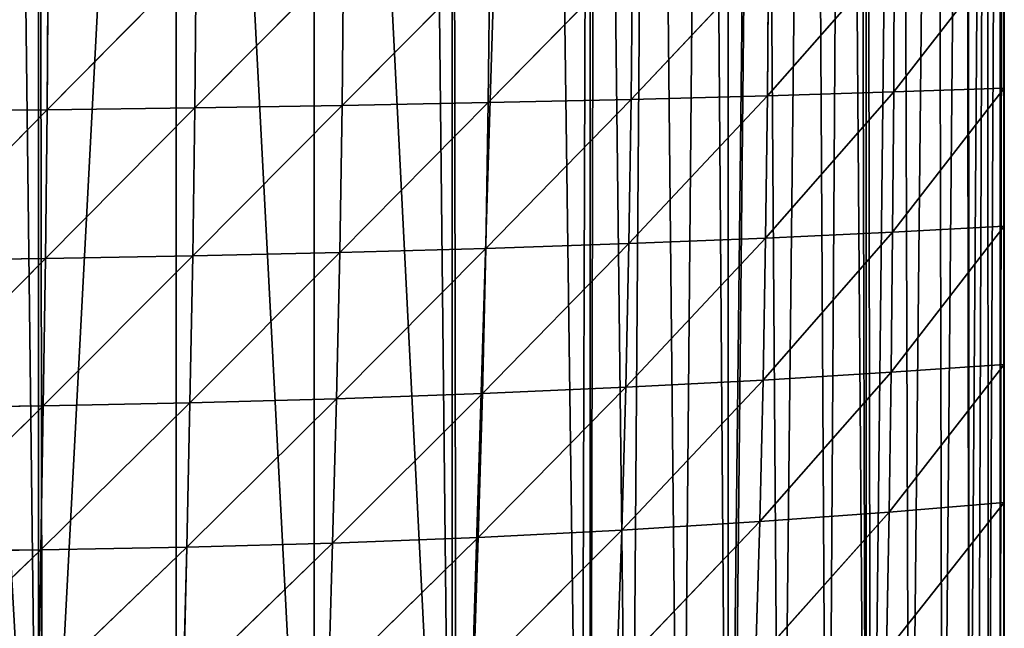
# Model space of a CAD drawing. Extents: x 0 to 2301, y 0 to 2297.
# Drawn here: x 619 to 744, y 1019 to 1096 of the extents above; entities that cross this region are included whole.
import ezdxf

# ---------------------------------------------------------------- set-up
doc = ezdxf.new("R2010")
doc.units = 0
doc.header["$LTSCALE"] = 25.4
doc.layers.get('0').update_dxf_attribs({"color": 13, "linetype": 'CONTINUOUS'})

msp = doc.modelspace()

# ---------------------------------------------------------------- linework, layer by layer
at = {"color": 144}
for p, q in [((730.12, 1087.04, 22.19), (744.23, 1105.13)), ((730.12, 1087.04, 22.19), (744.23, 1105.13)), ((622.15, 1084.78, 91.26), (641.15, 1103.96, 89.95)), ((622.15, 1084.78, 91.26), (641.15, 1103.96, 89.95)), ((622.15, 1084.78, 91.26), (622.29, 1103.84, 94.81)), ((622.15, 1084.78, 91.26), (622.29, 1103.84, 94.81)), ((640.98, 1085.02, 86.87), (659.96, 1104.1, 82.63)), ((640.98, 1085.02, 86.87), (659.96, 1104.1, 82.63)), ((640.98, 1085.02, 86.87), (641.15, 1103.96, 89.95)), ((640.98, 1085.02, 86.87), (641.15, 1103.96, 89.95)), ((659.77, 1085.32, 80.04), (678.61, 1104.27, 72.47)), ((659.77, 1085.32, 80.04), (678.61, 1104.27, 72.47)), ((659.77, 1085.32, 80.04), (659.96, 1104.1, 82.63)), ((659.77, 1085.32, 80.04), (659.96, 1104.1, 82.63)), ((678.42, 1085.68, 70.4), (696.82, 1104.46, 59.17)), ((678.42, 1085.68, 70.4), (696.82, 1104.46, 59.17)), ((678.42, 1085.68, 70.4), (678.61, 1104.27, 72.47)), ((678.42, 1085.68, 70.4), (678.61, 1104.27, 72.47)), ((696.65, 1086.09, 57.63), (714.17, 1104.67, 42.57)), ((696.65, 1086.09, 57.63), (714.17, 1104.67, 42.57)), ((696.65, 1086.09, 57.63), (696.82, 1104.46, 59.17)), ((696.65, 1086.09, 57.63), (696.82, 1104.46, 59.17)), ((714.03, 1086.55, 41.57), (730.2, 1104.9, 22.66)), ((714.03, 1086.55, 41.57), (730.2, 1104.9, 22.66)), ((714.03, 1086.55, 41.57), (714.17, 1104.67, 42.57)), ((714.03, 1086.55, 41.57), (714.17, 1104.67, 42.57)), ((730.12, 1087.04, 22.19), (730.2, 1104.9, 22.66)), ((730.12, 1087.04, 22.19), (730.2, 1104.9, 22.66)), ((729.98, 1069.18, 21.39), (744.23, 1087.53)), ((729.98, 1069.18, 21.39), (744.23, 1087.53)), ((730.12, 1087.04, 22.19), (744.23, 1087.53)), ((730.12, 1087.04, 22.19), (744.23, 1087.53)), ((696.36, 1067.73, 55.07), (714.03, 1086.55, 41.57)), ((696.36, 1067.73, 55.07), (714.03, 1086.55, 41.57)), ((696.65, 1086.09, 57.63), (714.03, 1086.55, 41.57)), ((696.65, 1086.09, 57.63), (714.03, 1086.55, 41.57)), ((713.79, 1068.43, 39.9), (730.12, 1087.04, 22.19)), ((713.79, 1068.43, 39.9), (730.12, 1087.04, 22.19)), ((713.79, 1068.43, 39.9), (714.03, 1086.55, 41.57)), ((713.79, 1068.43, 39.9), (714.03, 1086.55, 41.57)), ((714.03, 1086.55, 41.57), (730.12, 1087.04, 22.19)), ((714.03, 1086.55, 41.57), (730.12, 1087.04, 22.19)), ((729.98, 1069.18, 21.39), (730.12, 1087.04, 22.19)), ((729.98, 1069.18, 21.39), (730.12, 1087.04, 22.19)), ((621.94, 1065.81, 85.35), (640.98, 1085.02, 86.87)), ((621.94, 1065.81, 85.35), (640.98, 1085.02, 86.87)), ((622.15, 1084.78, 91.26), (640.98, 1085.02, 86.87)), ((622.15, 1084.78, 91.26), (640.98, 1085.02, 86.87)), ((640.72, 1066.15, 81.73), (659.77, 1085.32, 80.04)), ((640.72, 1066.15, 81.73), (659.77, 1085.32, 80.04)), ((640.72, 1066.15, 81.73), (640.98, 1085.02, 86.87)), ((640.72, 1066.15, 81.73), (640.98, 1085.02, 86.87)), ((640.98, 1085.02, 86.87), (659.77, 1085.32, 80.04)), ((640.98, 1085.02, 86.87), (659.77, 1085.32, 80.04)), ((659.47, 1066.58, 75.73), (678.42, 1085.68, 70.4)), ((659.47, 1066.58, 75.73), (678.42, 1085.68, 70.4)), ((659.47, 1066.58, 75.73), (659.77, 1085.32, 80.04)), ((659.47, 1066.58, 75.73), (659.77, 1085.32, 80.04)), ((659.77, 1085.32, 80.04), (678.42, 1085.68, 70.4)), ((659.77, 1085.32, 80.04), (678.42, 1085.68, 70.4)), ((678.11, 1067.11, 66.95), (696.65, 1086.09, 57.63)), ((678.11, 1067.11, 66.95), (696.65, 1086.09, 57.63)), ((678.11, 1067.11, 66.95), (678.42, 1085.68, 70.4)), ((678.11, 1067.11, 66.95), (678.42, 1085.68, 70.4)), ((678.42, 1085.68, 70.4), (696.65, 1086.09, 57.63)), ((678.42, 1085.68, 70.4), (696.65, 1086.09, 57.63)), ((696.36, 1067.73, 55.07), (696.65, 1086.09, 57.63)), ((696.36, 1067.73, 55.07), (696.65, 1086.09, 57.63)), ((603.25, 1065.56, 86.91), (622.15, 1084.78, 91.26)), ((603.25, 1065.56, 86.91), (622.15, 1084.78, 91.26)), ((603.4, 1084.59, 93.55), (622.15, 1084.78, 91.26)), ((603.4, 1084.59, 93.55), (622.15, 1084.78, 91.26)), ((621.94, 1065.81, 85.35), (622.15, 1084.78, 91.26)), ((621.94, 1065.81, 85.35), (622.15, 1084.78, 91.26)), ((729.79, 1051.33, 20.26), (744.23, 1069.93)), ((729.79, 1051.33, 20.26), (744.23, 1069.93)), ((729.98, 1069.18, 21.39), (744.23, 1069.93)), ((729.98, 1069.18, 21.39), (744.23, 1069.93)), ((713.47, 1050.34, 37.54), (729.98, 1069.18, 21.39)), ((713.47, 1050.34, 37.54), (729.98, 1069.18, 21.39)), ((713.79, 1068.43, 39.9), (729.98, 1069.18, 21.39)), ((713.79, 1068.43, 39.9), (729.98, 1069.18, 21.39)), ((729.79, 1051.33, 20.26), (729.98, 1069.18, 21.39)), ((729.79, 1051.33, 20.26), (729.98, 1069.18, 21.39)), ((677.68, 1048.62, 62.08), (696.36, 1067.73, 55.07)), ((677.68, 1048.62, 62.08), (696.36, 1067.73, 55.07)), ((678.11, 1067.11, 66.95), (696.36, 1067.73, 55.07)), ((678.11, 1067.11, 66.95), (696.36, 1067.73, 55.07)), ((695.96, 1049.42, 51.44), (713.79, 1068.43, 39.9)), ((695.96, 1049.42, 51.44), (713.79, 1068.43, 39.9)), ((695.96, 1049.42, 51.44), (696.36, 1067.73, 55.07)), ((695.96, 1049.42, 51.44), (696.36, 1067.73, 55.07)), ((696.36, 1067.73, 55.07), (713.79, 1068.43, 39.9)), ((696.36, 1067.73, 55.07), (713.79, 1068.43, 39.9)), ((713.47, 1050.34, 37.54), (713.79, 1068.43, 39.9)), ((713.47, 1050.34, 37.54), (713.79, 1068.43, 39.9)), ((621.67, 1047.05, 77.03), (640.72, 1066.15, 81.73)), ((621.67, 1047.05, 77.03), (640.72, 1066.15, 81.73)), ((621.94, 1065.81, 85.35), (640.72, 1066.15, 81.73)), ((621.94, 1065.81, 85.35), (640.72, 1066.15, 81.73)), ((640.37, 1047.43, 74.5), (659.47, 1066.58, 75.73)), ((640.37, 1047.43, 74.5), (659.47, 1066.58, 75.73)), ((640.37, 1047.43, 74.5), (640.72, 1066.15, 81.73)), ((640.37, 1047.43, 74.5), (640.72, 1066.15, 81.73)), ((640.72, 1066.15, 81.73), (659.47, 1066.58, 75.73)), ((640.72, 1066.15, 81.73), (659.47, 1066.58, 75.73)), ((659.07, 1047.95, 69.65), (678.11, 1067.11, 66.95)), ((659.07, 1047.95, 69.65), (678.11, 1067.11, 66.95)), ((659.07, 1047.95, 69.65), (659.47, 1066.58, 75.73)), ((659.07, 1047.95, 69.65), (659.47, 1066.58, 75.73)), ((659.47, 1066.58, 75.73), (678.11, 1067.11, 66.95)), ((659.47, 1066.58, 75.73), (678.11, 1067.11, 66.95)), ((677.68, 1048.62, 62.08), (678.11, 1067.11, 66.95)), ((677.68, 1048.62, 62.08), (678.11, 1067.11, 66.95)), ((603.07, 1046.81, 77.58), (621.94, 1065.81, 85.35)), ((603.07, 1046.81, 77.58), (621.94, 1065.81, 85.35)), ((603.25, 1065.56, 86.91), (621.94, 1065.81, 85.35)), ((603.25, 1065.56, 86.91), (621.94, 1065.81, 85.35)), ((621.67, 1047.05, 77.03), (621.94, 1065.81, 85.35)), ((621.67, 1047.05, 77.03), (621.94, 1065.81, 85.35)), ((729.53, 1033.51, 18.76), (744.23, 1052.33)), ((729.53, 1033.51, 18.76), (744.23, 1052.33)), ((729.79, 1051.33, 20.26), (744.23, 1052.33)), ((729.79, 1051.33, 20.26), (744.23, 1052.33)), ((713.04, 1032.31, 34.42), (729.79, 1051.33, 20.26)), ((713.04, 1032.31, 34.42), (729.79, 1051.33, 20.26)), ((713.47, 1050.34, 37.54), (729.79, 1051.33, 20.26)), ((713.47, 1050.34, 37.54), (729.79, 1051.33, 20.26)), ((729.53, 1033.51, 18.76), (729.79, 1051.33, 20.26)), ((729.53, 1033.51, 18.76), (729.79, 1051.33, 20.26)), ((695.45, 1031.22, 46.69), (713.47, 1050.34, 37.54)), ((695.45, 1031.22, 46.69), (713.47, 1050.34, 37.54)), ((695.96, 1049.42, 51.44), (713.47, 1050.34, 37.54)), ((695.96, 1049.42, 51.44), (713.47, 1050.34, 37.54)), ((713.04, 1032.31, 34.42), (713.47, 1050.34, 37.54)), ((713.04, 1032.31, 34.42), (713.47, 1050.34, 37.54)), ((658.57, 1029.56, 61.72), (677.68, 1048.62, 62.08)), ((658.57, 1029.56, 61.72), (677.68, 1048.62, 62.08)), ((659.07, 1047.95, 69.65), (677.68, 1048.62, 62.08)), ((659.07, 1047.95, 69.65), (677.68, 1048.62, 62.08)), ((677.14, 1030.29, 55.71), (695.96, 1049.42, 51.44)), ((677.14, 1030.29, 55.71), (695.96, 1049.42, 51.44)), ((677.14, 1030.29, 55.71), (677.68, 1048.62, 62.08)), ((677.14, 1030.29, 55.71), (677.68, 1048.62, 62.08)), ((677.68, 1048.62, 62.08), (695.96, 1049.42, 51.44)), ((677.68, 1048.62, 62.08), (695.96, 1049.42, 51.44)), ((695.45, 1031.22, 46.69), (695.96, 1049.42, 51.44)), ((695.45, 1031.22, 46.69), (695.96, 1049.42, 51.44)), ((621.37, 1028.68, 66.27), (640.37, 1047.43, 74.5)), ((621.37, 1028.68, 66.27), (640.37, 1047.43, 74.5)), ((621.67, 1047.05, 77.03), (640.37, 1047.43, 74.5)), ((621.67, 1047.05, 77.03), (640.37, 1047.43, 74.5)), ((639.97, 1029.02, 65.11), (659.07, 1047.95, 69.65)), ((639.97, 1029.02, 65.11), (659.07, 1047.95, 69.65)), ((639.97, 1029.02, 65.11), (640.37, 1047.43, 74.5)), ((639.97, 1029.02, 65.11), (640.37, 1047.43, 74.5)), ((640.37, 1047.43, 74.5), (659.07, 1047.95, 69.65)), ((640.37, 1047.43, 74.5), (659.07, 1047.95, 69.65)), ((658.57, 1029.56, 61.72), (659.07, 1047.95, 69.65)), ((658.57, 1029.56, 61.72), (659.07, 1047.95, 69.65)), ((602.91, 1028.53, 65.55), (621.67, 1047.05, 77.03)), ((602.91, 1028.53, 65.55), (621.67, 1047.05, 77.03)), ((603.07, 1046.81, 77.58), (621.67, 1047.05, 77.03)), ((603.07, 1046.81, 77.58), (621.67, 1047.05, 77.03)), ((621.37, 1028.68, 66.27), (621.67, 1047.05, 77.03)), ((621.37, 1028.68, 66.27), (621.67, 1047.05, 77.03)), ((729.21, 1015.75, 16.84), (744.23, 1034.73)), ((729.21, 1015.75, 16.84), (744.23, 1034.73)), ((729.53, 1033.51, 18.76), (744.23, 1034.73)), ((729.53, 1033.51, 18.76), (744.23, 1034.73)), ((712.51, 1014.41, 30.49), (729.53, 1033.51, 18.76)), ((712.51, 1014.41, 30.49), (729.53, 1033.51, 18.76)), ((713.04, 1032.31, 34.42), (729.53, 1033.51, 18.76)), ((713.04, 1032.31, 34.42), (729.53, 1033.51, 18.76)), ((729.21, 1015.75, 16.84), (729.53, 1033.51, 18.76)), ((729.21, 1015.75, 16.84), (729.53, 1033.51, 18.76)), ((694.83, 1013.23, 40.73), (713.04, 1032.31, 34.42)), ((694.83, 1013.23, 40.73), (713.04, 1032.31, 34.42)), ((695.45, 1031.22, 46.69), (713.04, 1032.31, 34.42)), ((695.45, 1031.22, 46.69), (713.04, 1032.31, 34.42)), ((712.51, 1014.41, 30.49), (713.04, 1032.31, 34.42)), ((712.51, 1014.41, 30.49), (713.04, 1032.31, 34.42)), ((676.52, 1012.26, 47.78), (695.45, 1031.22, 46.69)), ((676.52, 1012.26, 47.78), (695.45, 1031.22, 46.69)), ((677.14, 1030.29, 55.71), (695.45, 1031.22, 46.69)), ((677.14, 1030.29, 55.71), (695.45, 1031.22, 46.69)), ((694.83, 1013.23, 40.73), (695.45, 1031.22, 46.69)), ((694.83, 1013.23, 40.73), (695.45, 1031.22, 46.69)), ((658.02, 1011.56, 51.91), (677.14, 1030.29, 55.71)), ((658.02, 1011.56, 51.91), (677.14, 1030.29, 55.71)), ((658.57, 1029.56, 61.72), (677.14, 1030.29, 55.71)), ((658.57, 1029.56, 61.72), (677.14, 1030.29, 55.71)), ((676.52, 1012.26, 47.78), (677.14, 1030.29, 55.71)), ((676.52, 1012.26, 47.78), (677.14, 1030.29, 55.71)), ((602.82, 1010.97, 50.83), (621.37, 1028.68, 66.27)), ((602.82, 1010.97, 50.83), (621.37, 1028.68, 66.27)), ((602.91, 1028.53, 65.55), (621.37, 1028.68, 66.27)), ((602.91, 1028.53, 65.55), (621.37, 1028.68, 66.27)), ((621.1, 1010.92, 53.05), (639.97, 1029.02, 65.11)), ((621.1, 1010.92, 53.05), (639.97, 1029.02, 65.11)), ((621.1, 1010.92, 53.05), (621.37, 1028.68, 66.27)), ((621.1, 1010.92, 53.05), (621.37, 1028.68, 66.27)), ((621.37, 1028.68, 66.27), (639.97, 1029.02, 65.11)), ((621.37, 1028.68, 66.27), (639.97, 1029.02, 65.11)), ((639.54, 1011.11, 53.52), (658.57, 1029.56, 61.72)), ((639.54, 1011.11, 53.52), (658.57, 1029.56, 61.72)), ((639.54, 1011.11, 53.52), (639.97, 1029.02, 65.11)), ((639.54, 1011.11, 53.52), (639.97, 1029.02, 65.11)), ((639.97, 1029.02, 65.11), (658.57, 1029.56, 61.72)), ((639.97, 1029.02, 65.11), (658.57, 1029.56, 61.72)), ((658.02, 1011.56, 51.91), (658.57, 1029.56, 61.72)), ((658.02, 1011.56, 51.91), (658.57, 1029.56, 61.72))]:
    msp.add_line(p, q, dxfattribs=at)

# ---------------------------------------------------------------- meshes
at = {"color": 254}
mesh = msp.add_polyface(dxfattribs=at)
corners = [(216.33, 1122.73), (216.97, 1130.34), (216.25, 1123.45), (216.97, 1116.57), (219.1, 1109.98), (219.1, 1136.92), (221.88, 1105.13), (221.05, 1140.33), (222.54, 1142.93), (222.54, 1103.98), (227.15, 1098.81), (227.15, 1148.09), (232.73, 1094.71), (232.73, 1152.19), (233.85, 1094.2), (233.85, 1152.7), (239.03, 1091.85), (239.03, 1155.05), (251.45, 1087.71), (247.66, 1157.93), (251.45, 1159.19), (251.99, 1087.53), (269.05, 1165.06), (269.05, 1081.84), (286.65, 1075.98), (286.65, 1170.92), (304.25, 1070.11), (300.46, 1175.53), (304.25, 1176.79), (304.79, 1069.93), (321.85, 1182.66), (321.85, 1064.25), (339.45, 1058.38), (339.45, 1188.52), (357.05, 1052.51), (353.26, 1193.13), (357.05, 1194.39), (357.58, 1052.33), (374.65, 1200.26), (374.65, 1046.65), (392.25, 1040.78), (392.25, 1206.12), (409.84, 1034.91), (406.06, 1210.73), (409.84, 1211.99), (410.38, 1034.73), (427.44, 1217.86), (427.44, 1029.05), (445.04, 1023.18), (445.04, 1223.72), (462.64, 1017.31), (458.85, 1228.33), (462.64, 1229.59), (463.18, 1017.14), (480.24, 1235.46), (480.24, 1011.45), (497.84, 1005.58), (497.84, 1241.32), (515.44, 999.72), (511.65, 1245.93), (515.44, 1247.19), (515.98, 999.54), (533.04, 1253.05), (533.04, 993.85), (550.64, 987.98), (550.64, 1258.92), (568.24, 982.12), (564.45, 1263.52), (568.24, 1264.79), (568.77, 981.94), (585.84, 1270.65), (585.84, 976.25), (603.44, 970.38), (603.44, 1276.52), (621.04, 964.52), (617.25, 1281.12), (621.04, 1282.39), (621.57, 964.34), (638.63, 1288.25), (638.63, 958.65), (656.23, 952.78), (656.23, 1294.12), (673.83, 946.92), (670.04, 1298.72), (673.83, 1299.99), (674.37, 946.74), (685.37, 1303.83), (690.26, 941.44), (691.43, 1305.33), (691.43, 941.15), (692.21, 1305.53), (696.53, 939.89), (699.23, 1306.12), (702.97, 939.34), (706.25, 1305.61), (709.03, 939.78), (709.03, 1304.96), (713.11, 1304.01), (709.41, 939.81), (715.7, 941.28), (719.64, 1301.34), (721.68, 943.72), (723.95, 1298.72), (726.63, 946.73), (725.66, 1297.68), (726.63, 1296.86), (727.2, 947.08), (731.03, 1293.13), (732.13, 951.25), (735.62, 1287.78), (736.34, 956.15), (739.32, 1281.78), (739.73, 961.65), (739.59, 1281.12), (742.02, 1275.28), (740.84, 964.34), (742.21, 967.62), (743.68, 1268.43), (743.72, 973.9), (744.06, 1263.52), (744.23, 980.34), (744.23, 1261.4), (744.23, 981.94), (744.23, 999.54), (744.23, 1017.14), (744.23, 1034.73), (744.23, 1052.33), (744.23, 1069.93), (744.23, 1087.53), (744.23, 1105.13), (744.23, 1122.73), (744.23, 1140.33), (744.23, 1157.93), (744.23, 1175.53), (744.23, 1193.13), (744.23, 1210.73), (744.23, 1228.33), (744.23, 1245.93)]
mesh.append_faces([[corners[k] for k in face] for face in [(0, 1, 2), (121, 136, 137)]], dxfattribs={"vtx0": -1, "color": 254})
mesh.append_faces([[corners[k] for k in face] for face in [(1, 4, 5), (5, 6, 7), (7, 6, 8), (8, 10, 11), (11, 12, 13), (13, 14, 15), (15, 16, 17), (17, 18, 19), (19, 18, 20), (20, 21, 22), (22, 24, 25), (25, 26, 27), (27, 26, 28), (28, 29, 30), (30, 32, 33), (33, 34, 35), (35, 34, 36), (36, 37, 38), (38, 40, 41), (41, 42, 43), (43, 42, 44), (44, 45, 46), (46, 48, 49), (49, 50, 51), (51, 50, 52), (52, 53, 54), (54, 56, 57), (57, 58, 59), (59, 58, 60), (60, 61, 62), (62, 64, 65), (65, 66, 67), (67, 66, 68), (68, 69, 70), (70, 72, 73), (73, 74, 75), (75, 74, 76), (76, 77, 78), (78, 80, 81), (81, 82, 83), (83, 82, 84), (84, 85, 86), (86, 87, 88), (88, 89, 90), (90, 91, 92), (92, 93, 94), (94, 95, 96), (96, 95, 97), (97, 99, 100), (100, 101, 102), (102, 103, 104), (104, 103, 105), (105, 106, 107), (107, 108, 109), (109, 110, 111), (111, 112, 113), (113, 112, 114), (114, 116, 117), (117, 118, 119), (119, 120, 121)]], dxfattribs={"vtx0": -1, "vtx1": -1, "color": 254})
mesh.append_faces([[corners[k] for k in face] for face in [(1, 0, 3), (1, 3, 4), (5, 4, 6), (8, 6, 9), (8, 9, 10), (11, 10, 12), (13, 12, 14), (15, 14, 16), (17, 16, 18), (20, 18, 21), (22, 21, 23), (22, 23, 24), (25, 24, 26), (28, 26, 29), (30, 29, 31), (30, 31, 32), (33, 32, 34), (36, 34, 37), (38, 37, 39), (38, 39, 40), (41, 40, 42), (44, 42, 45), (46, 45, 47), (46, 47, 48), (49, 48, 50), (52, 50, 53), (54, 53, 55), (54, 55, 56), (57, 56, 58), (60, 58, 61), (62, 61, 63), (62, 63, 64), (65, 64, 66), (68, 66, 69), (70, 69, 71), (70, 71, 72), (73, 72, 74), (76, 74, 77), (78, 77, 79), (78, 79, 80), (81, 80, 82), (84, 82, 85), (86, 85, 87), (88, 87, 89), (90, 89, 91), (92, 91, 93), (94, 93, 95), (97, 95, 98), (97, 98, 99), (100, 99, 101), (102, 101, 103), (105, 103, 106), (107, 106, 108), (109, 108, 110), (111, 110, 112), (114, 112, 115), (114, 115, 116), (117, 116, 118), (119, 118, 120), (121, 120, 122), (121, 122, 123), (121, 123, 124), (121, 124, 125), (121, 125, 126), (121, 126, 127), (121, 127, 128), (121, 128, 129), (121, 129, 130), (121, 130, 131), (121, 131, 132), (121, 132, 133), (121, 133, 134), (121, 134, 135), (121, 135, 136)]], dxfattribs={"vtx0": -1, "vtx2": -1, "color": 254})
at = {"color": 144}
mesh = msp.add_polyface(dxfattribs=at)
corners = [(744.23, 1105.13), (744.23, 1087.53), (730.12, 1087.04, 22.19)]
mesh.append_faces([[corners[k] for k in face] for face in [(0, 1, 2)]], dxfattribs={"color": 144})
mesh = msp.add_polyface(dxfattribs=at)
corners = [(744.23, 1105.13), (730.12, 1087.04, 22.19), (730.2, 1104.9, 22.66)]
mesh.append_faces([[corners[k] for k in face] for face in [(0, 1, 2)]], dxfattribs={"color": 144})
mesh = msp.add_polyface(dxfattribs=at)
corners = [(622.29, 1103.84, 94.81), (622.15, 1084.78, 91.26), (603.4, 1084.59, 93.55)]
mesh.append_faces([[corners[k] for k in face] for face in [(0, 1, 2)]], dxfattribs={"color": 144})
mesh = msp.add_polyface(dxfattribs=at)
corners = [(622.29, 1103.84, 94.81), (603.4, 1084.59, 93.55), (603.5, 1103.74, 97.55)]
mesh.append_faces([[corners[k] for k in face] for face in [(0, 1, 2)]], dxfattribs={"color": 144})
mesh = msp.add_polyface(dxfattribs=at)
corners = [(641.15, 1103.96, 89.95), (640.98, 1085.02, 86.87), (622.15, 1084.78, 91.26)]
mesh.append_faces([[corners[k] for k in face] for face in [(0, 1, 2)]], dxfattribs={"color": 144})
mesh = msp.add_polyface(dxfattribs=at)
corners = [(641.15, 1103.96, 89.95), (622.15, 1084.78, 91.26), (622.29, 1103.84, 94.81)]
mesh.append_faces([[corners[k] for k in face] for face in [(0, 1, 2)]], dxfattribs={"color": 144})
mesh = msp.add_polyface(dxfattribs=at)
corners = [(659.96, 1104.1, 82.63), (659.77, 1085.32, 80.04), (640.98, 1085.02, 86.87)]
mesh.append_faces([[corners[k] for k in face] for face in [(0, 1, 2)]], dxfattribs={"color": 144})
mesh = msp.add_polyface(dxfattribs=at)
corners = [(659.96, 1104.1, 82.63), (640.98, 1085.02, 86.87), (641.15, 1103.96, 89.95)]
mesh.append_faces([[corners[k] for k in face] for face in [(0, 1, 2)]], dxfattribs={"color": 144})
mesh = msp.add_polyface(dxfattribs=at)
corners = [(678.61, 1104.27, 72.47), (678.42, 1085.68, 70.4), (659.77, 1085.32, 80.04)]
mesh.append_faces([[corners[k] for k in face] for face in [(0, 1, 2)]], dxfattribs={"color": 144})
mesh = msp.add_polyface(dxfattribs=at)
corners = [(678.61, 1104.27, 72.47), (659.77, 1085.32, 80.04), (659.96, 1104.1, 82.63)]
mesh.append_faces([[corners[k] for k in face] for face in [(0, 1, 2)]], dxfattribs={"color": 144})
mesh = msp.add_polyface(dxfattribs=at)
corners = [(696.82, 1104.46, 59.17), (696.65, 1086.09, 57.63), (678.42, 1085.68, 70.4)]
mesh.append_faces([[corners[k] for k in face] for face in [(0, 1, 2)]], dxfattribs={"color": 144})
mesh = msp.add_polyface(dxfattribs=at)
corners = [(696.82, 1104.46, 59.17), (678.42, 1085.68, 70.4), (678.61, 1104.27, 72.47)]
mesh.append_faces([[corners[k] for k in face] for face in [(0, 1, 2)]], dxfattribs={"color": 144})
mesh = msp.add_polyface(dxfattribs=at)
corners = [(714.17, 1104.67, 42.57), (714.03, 1086.55, 41.57), (696.65, 1086.09, 57.63)]
mesh.append_faces([[corners[k] for k in face] for face in [(0, 1, 2)]], dxfattribs={"color": 144})
mesh = msp.add_polyface(dxfattribs=at)
corners = [(714.17, 1104.67, 42.57), (696.65, 1086.09, 57.63), (696.82, 1104.46, 59.17)]
mesh.append_faces([[corners[k] for k in face] for face in [(0, 1, 2)]], dxfattribs={"color": 144})
mesh = msp.add_polyface(dxfattribs=at)
corners = [(730.2, 1104.9, 22.66), (730.12, 1087.04, 22.19), (714.03, 1086.55, 41.57)]
mesh.append_faces([[corners[k] for k in face] for face in [(0, 1, 2)]], dxfattribs={"color": 144})
mesh = msp.add_polyface(dxfattribs=at)
corners = [(730.2, 1104.9, 22.66), (714.03, 1086.55, 41.57), (714.17, 1104.67, 42.57)]
mesh.append_faces([[corners[k] for k in face] for face in [(0, 1, 2)]], dxfattribs={"color": 144})
mesh = msp.add_polyface(dxfattribs=at)
corners = [(744.23, 1087.53), (744.23, 1069.93), (729.98, 1069.18, 21.39)]
mesh.append_faces([[corners[k] for k in face] for face in [(0, 1, 2)]], dxfattribs={"color": 144})
mesh = msp.add_polyface(dxfattribs=at)
corners = [(744.23, 1087.53), (729.98, 1069.18, 21.39), (730.12, 1087.04, 22.19)]
mesh.append_faces([[corners[k] for k in face] for face in [(0, 1, 2)]], dxfattribs={"color": 144})
mesh = msp.add_polyface(dxfattribs=at)
corners = [(714.03, 1086.55, 41.57), (713.79, 1068.43, 39.9), (696.36, 1067.73, 55.07)]
mesh.append_faces([[corners[k] for k in face] for face in [(0, 1, 2)]], dxfattribs={"color": 144})
mesh = msp.add_polyface(dxfattribs=at)
corners = [(714.03, 1086.55, 41.57), (696.36, 1067.73, 55.07), (696.65, 1086.09, 57.63)]
mesh.append_faces([[corners[k] for k in face] for face in [(0, 1, 2)]], dxfattribs={"color": 144})
mesh = msp.add_polyface(dxfattribs=at)
corners = [(730.12, 1087.04, 22.19), (729.98, 1069.18, 21.39), (713.79, 1068.43, 39.9)]
mesh.append_faces([[corners[k] for k in face] for face in [(0, 1, 2)]], dxfattribs={"color": 144})
mesh = msp.add_polyface(dxfattribs=at)
corners = [(730.12, 1087.04, 22.19), (713.79, 1068.43, 39.9), (714.03, 1086.55, 41.57)]
mesh.append_faces([[corners[k] for k in face] for face in [(0, 1, 2)]], dxfattribs={"color": 144})
mesh = msp.add_polyface(dxfattribs=at)
corners = [(640.98, 1085.02, 86.87), (640.72, 1066.15, 81.73), (621.94, 1065.81, 85.35)]
mesh.append_faces([[corners[k] for k in face] for face in [(0, 1, 2)]], dxfattribs={"color": 144})
mesh = msp.add_polyface(dxfattribs=at)
corners = [(640.98, 1085.02, 86.87), (621.94, 1065.81, 85.35), (622.15, 1084.78, 91.26)]
mesh.append_faces([[corners[k] for k in face] for face in [(0, 1, 2)]], dxfattribs={"color": 144})
mesh = msp.add_polyface(dxfattribs=at)
corners = [(659.77, 1085.32, 80.04), (659.47, 1066.58, 75.73), (640.72, 1066.15, 81.73)]
mesh.append_faces([[corners[k] for k in face] for face in [(0, 1, 2)]], dxfattribs={"color": 144})
mesh = msp.add_polyface(dxfattribs=at)
corners = [(659.77, 1085.32, 80.04), (640.72, 1066.15, 81.73), (640.98, 1085.02, 86.87)]
mesh.append_faces([[corners[k] for k in face] for face in [(0, 1, 2)]], dxfattribs={"color": 144})
mesh = msp.add_polyface(dxfattribs=at)
corners = [(678.42, 1085.68, 70.4), (678.11, 1067.11, 66.95), (659.47, 1066.58, 75.73)]
mesh.append_faces([[corners[k] for k in face] for face in [(0, 1, 2)]], dxfattribs={"color": 144})
mesh = msp.add_polyface(dxfattribs=at)
corners = [(678.42, 1085.68, 70.4), (659.47, 1066.58, 75.73), (659.77, 1085.32, 80.04)]
mesh.append_faces([[corners[k] for k in face] for face in [(0, 1, 2)]], dxfattribs={"color": 144})
mesh = msp.add_polyface(dxfattribs=at)
corners = [(696.65, 1086.09, 57.63), (696.36, 1067.73, 55.07), (678.11, 1067.11, 66.95)]
mesh.append_faces([[corners[k] for k in face] for face in [(0, 1, 2)]], dxfattribs={"color": 144})
mesh = msp.add_polyface(dxfattribs=at)
corners = [(696.65, 1086.09, 57.63), (678.11, 1067.11, 66.95), (678.42, 1085.68, 70.4)]
mesh.append_faces([[corners[k] for k in face] for face in [(0, 1, 2)]], dxfattribs={"color": 144})
mesh = msp.add_polyface(dxfattribs=at)
corners = [(622.15, 1084.78, 91.26), (621.94, 1065.81, 85.35), (603.25, 1065.56, 86.91)]
mesh.append_faces([[corners[k] for k in face] for face in [(0, 1, 2)]], dxfattribs={"color": 144})
mesh = msp.add_polyface(dxfattribs=at)
corners = [(622.15, 1084.78, 91.26), (603.25, 1065.56, 86.91), (603.4, 1084.59, 93.55)]
mesh.append_faces([[corners[k] for k in face] for face in [(0, 1, 2)]], dxfattribs={"color": 144})
mesh = msp.add_polyface(dxfattribs=at)
corners = [(744.23, 1069.93), (744.23, 1052.33), (729.79, 1051.33, 20.26)]
mesh.append_faces([[corners[k] for k in face] for face in [(0, 1, 2)]], dxfattribs={"color": 144})
mesh = msp.add_polyface(dxfattribs=at)
corners = [(744.23, 1069.93), (729.79, 1051.33, 20.26), (729.98, 1069.18, 21.39)]
mesh.append_faces([[corners[k] for k in face] for face in [(0, 1, 2)]], dxfattribs={"color": 144})
mesh = msp.add_polyface(dxfattribs=at)
corners = [(729.98, 1069.18, 21.39), (729.79, 1051.33, 20.26), (713.47, 1050.34, 37.54)]
mesh.append_faces([[corners[k] for k in face] for face in [(0, 1, 2)]], dxfattribs={"color": 144})
mesh = msp.add_polyface(dxfattribs=at)
corners = [(729.98, 1069.18, 21.39), (713.47, 1050.34, 37.54), (713.79, 1068.43, 39.9)]
mesh.append_faces([[corners[k] for k in face] for face in [(0, 1, 2)]], dxfattribs={"color": 144})
mesh = msp.add_polyface(dxfattribs=at)
corners = [(696.36, 1067.73, 55.07), (695.96, 1049.42, 51.44), (677.68, 1048.62, 62.08)]
mesh.append_faces([[corners[k] for k in face] for face in [(0, 1, 2)]], dxfattribs={"color": 144})
mesh = msp.add_polyface(dxfattribs=at)
corners = [(696.36, 1067.73, 55.07), (677.68, 1048.62, 62.08), (678.11, 1067.11, 66.95)]
mesh.append_faces([[corners[k] for k in face] for face in [(0, 1, 2)]], dxfattribs={"color": 144})
mesh = msp.add_polyface(dxfattribs=at)
corners = [(713.79, 1068.43, 39.9), (713.47, 1050.34, 37.54), (695.96, 1049.42, 51.44)]
mesh.append_faces([[corners[k] for k in face] for face in [(0, 1, 2)]], dxfattribs={"color": 144})
mesh = msp.add_polyface(dxfattribs=at)
corners = [(713.79, 1068.43, 39.9), (695.96, 1049.42, 51.44), (696.36, 1067.73, 55.07)]
mesh.append_faces([[corners[k] for k in face] for face in [(0, 1, 2)]], dxfattribs={"color": 144})
mesh = msp.add_polyface(dxfattribs=at)
corners = [(640.72, 1066.15, 81.73), (640.37, 1047.43, 74.5), (621.67, 1047.05, 77.03)]
mesh.append_faces([[corners[k] for k in face] for face in [(0, 1, 2)]], dxfattribs={"color": 144})
mesh = msp.add_polyface(dxfattribs=at)
corners = [(640.72, 1066.15, 81.73), (621.67, 1047.05, 77.03), (621.94, 1065.81, 85.35)]
mesh.append_faces([[corners[k] for k in face] for face in [(0, 1, 2)]], dxfattribs={"color": 144})
mesh = msp.add_polyface(dxfattribs=at)
corners = [(659.47, 1066.58, 75.73), (659.07, 1047.95, 69.65), (640.37, 1047.43, 74.5)]
mesh.append_faces([[corners[k] for k in face] for face in [(0, 1, 2)]], dxfattribs={"color": 144})
mesh = msp.add_polyface(dxfattribs=at)
corners = [(659.47, 1066.58, 75.73), (640.37, 1047.43, 74.5), (640.72, 1066.15, 81.73)]
mesh.append_faces([[corners[k] for k in face] for face in [(0, 1, 2)]], dxfattribs={"color": 144})
mesh = msp.add_polyface(dxfattribs=at)
corners = [(678.11, 1067.11, 66.95), (677.68, 1048.62, 62.08), (659.07, 1047.95, 69.65)]
mesh.append_faces([[corners[k] for k in face] for face in [(0, 1, 2)]], dxfattribs={"color": 144})
mesh = msp.add_polyface(dxfattribs=at)
corners = [(678.11, 1067.11, 66.95), (659.07, 1047.95, 69.65), (659.47, 1066.58, 75.73)]
mesh.append_faces([[corners[k] for k in face] for face in [(0, 1, 2)]], dxfattribs={"color": 144})
mesh = msp.add_polyface(dxfattribs=at)
corners = [(621.94, 1065.81, 85.35), (621.67, 1047.05, 77.03), (603.07, 1046.81, 77.58)]
mesh.append_faces([[corners[k] for k in face] for face in [(0, 1, 2)]], dxfattribs={"color": 144})
mesh = msp.add_polyface(dxfattribs=at)
corners = [(621.94, 1065.81, 85.35), (603.07, 1046.81, 77.58), (603.25, 1065.56, 86.91)]
mesh.append_faces([[corners[k] for k in face] for face in [(0, 1, 2)]], dxfattribs={"color": 144})
mesh = msp.add_polyface(dxfattribs=at)
corners = [(744.23, 1052.33), (744.23, 1034.73), (729.53, 1033.51, 18.76)]
mesh.append_faces([[corners[k] for k in face] for face in [(0, 1, 2)]], dxfattribs={"color": 144})
mesh = msp.add_polyface(dxfattribs=at)
corners = [(744.23, 1052.33), (729.53, 1033.51, 18.76), (729.79, 1051.33, 20.26)]
mesh.append_faces([[corners[k] for k in face] for face in [(0, 1, 2)]], dxfattribs={"color": 144})
mesh = msp.add_polyface(dxfattribs=at)
corners = [(729.79, 1051.33, 20.26), (729.53, 1033.51, 18.76), (713.04, 1032.31, 34.42)]
mesh.append_faces([[corners[k] for k in face] for face in [(0, 1, 2)]], dxfattribs={"color": 144})
mesh = msp.add_polyface(dxfattribs=at)
corners = [(729.79, 1051.33, 20.26), (713.04, 1032.31, 34.42), (713.47, 1050.34, 37.54)]
mesh.append_faces([[corners[k] for k in face] for face in [(0, 1, 2)]], dxfattribs={"color": 144})
mesh = msp.add_polyface(dxfattribs=at)
corners = [(713.47, 1050.34, 37.54), (713.04, 1032.31, 34.42), (695.45, 1031.22, 46.69)]
mesh.append_faces([[corners[k] for k in face] for face in [(0, 1, 2)]], dxfattribs={"color": 144})
mesh = msp.add_polyface(dxfattribs=at)
corners = [(713.47, 1050.34, 37.54), (695.45, 1031.22, 46.69), (695.96, 1049.42, 51.44)]
mesh.append_faces([[corners[k] for k in face] for face in [(0, 1, 2)]], dxfattribs={"color": 144})
mesh = msp.add_polyface(dxfattribs=at)
corners = [(677.68, 1048.62, 62.08), (677.14, 1030.29, 55.71), (658.57, 1029.56, 61.72)]
mesh.append_faces([[corners[k] for k in face] for face in [(0, 1, 2)]], dxfattribs={"color": 144})
mesh = msp.add_polyface(dxfattribs=at)
corners = [(677.68, 1048.62, 62.08), (658.57, 1029.56, 61.72), (659.07, 1047.95, 69.65)]
mesh.append_faces([[corners[k] for k in face] for face in [(0, 1, 2)]], dxfattribs={"color": 144})
mesh = msp.add_polyface(dxfattribs=at)
corners = [(695.96, 1049.42, 51.44), (695.45, 1031.22, 46.69), (677.14, 1030.29, 55.71)]
mesh.append_faces([[corners[k] for k in face] for face in [(0, 1, 2)]], dxfattribs={"color": 144})
mesh = msp.add_polyface(dxfattribs=at)
corners = [(695.96, 1049.42, 51.44), (677.14, 1030.29, 55.71), (677.68, 1048.62, 62.08)]
mesh.append_faces([[corners[k] for k in face] for face in [(0, 1, 2)]], dxfattribs={"color": 144})
mesh = msp.add_polyface(dxfattribs=at)
corners = [(640.37, 1047.43, 74.5), (639.97, 1029.02, 65.11), (621.37, 1028.68, 66.27)]
mesh.append_faces([[corners[k] for k in face] for face in [(0, 1, 2)]], dxfattribs={"color": 144})
mesh = msp.add_polyface(dxfattribs=at)
corners = [(640.37, 1047.43, 74.5), (621.37, 1028.68, 66.27), (621.67, 1047.05, 77.03)]
mesh.append_faces([[corners[k] for k in face] for face in [(0, 1, 2)]], dxfattribs={"color": 144})
mesh = msp.add_polyface(dxfattribs=at)
corners = [(659.07, 1047.95, 69.65), (658.57, 1029.56, 61.72), (639.97, 1029.02, 65.11)]
mesh.append_faces([[corners[k] for k in face] for face in [(0, 1, 2)]], dxfattribs={"color": 144})
mesh = msp.add_polyface(dxfattribs=at)
corners = [(659.07, 1047.95, 69.65), (639.97, 1029.02, 65.11), (640.37, 1047.43, 74.5)]
mesh.append_faces([[corners[k] for k in face] for face in [(0, 1, 2)]], dxfattribs={"color": 144})
mesh = msp.add_polyface(dxfattribs=at)
corners = [(621.67, 1047.05, 77.03), (621.37, 1028.68, 66.27), (602.91, 1028.53, 65.55)]
mesh.append_faces([[corners[k] for k in face] for face in [(0, 1, 2)]], dxfattribs={"color": 144})
mesh = msp.add_polyface(dxfattribs=at)
corners = [(621.67, 1047.05, 77.03), (602.91, 1028.53, 65.55), (603.07, 1046.81, 77.58)]
mesh.append_faces([[corners[k] for k in face] for face in [(0, 1, 2)]], dxfattribs={"color": 144})
mesh = msp.add_polyface(dxfattribs=at)
corners = [(744.23, 1034.73), (744.23, 1017.14), (729.21, 1015.75, 16.84)]
mesh.append_faces([[corners[k] for k in face] for face in [(0, 1, 2)]], dxfattribs={"color": 144})
mesh = msp.add_polyface(dxfattribs=at)
corners = [(744.23, 1034.73), (729.21, 1015.75, 16.84), (729.53, 1033.51, 18.76)]
mesh.append_faces([[corners[k] for k in face] for face in [(0, 1, 2)]], dxfattribs={"color": 144})
mesh = msp.add_polyface(dxfattribs=at)
corners = [(729.53, 1033.51, 18.76), (729.21, 1015.75, 16.84), (712.51, 1014.41, 30.49)]
mesh.append_faces([[corners[k] for k in face] for face in [(0, 1, 2)]], dxfattribs={"color": 144})
mesh = msp.add_polyface(dxfattribs=at)
corners = [(729.53, 1033.51, 18.76), (712.51, 1014.41, 30.49), (713.04, 1032.31, 34.42)]
mesh.append_faces([[corners[k] for k in face] for face in [(0, 1, 2)]], dxfattribs={"color": 144})
mesh = msp.add_polyface(dxfattribs=at)
corners = [(713.04, 1032.31, 34.42), (712.51, 1014.41, 30.49), (694.83, 1013.23, 40.73)]
mesh.append_faces([[corners[k] for k in face] for face in [(0, 1, 2)]], dxfattribs={"color": 144})
mesh = msp.add_polyface(dxfattribs=at)
corners = [(713.04, 1032.31, 34.42), (694.83, 1013.23, 40.73), (695.45, 1031.22, 46.69)]
mesh.append_faces([[corners[k] for k in face] for face in [(0, 1, 2)]], dxfattribs={"color": 144})
mesh = msp.add_polyface(dxfattribs=at)
corners = [(695.45, 1031.22, 46.69), (694.83, 1013.23, 40.73), (676.52, 1012.26, 47.78)]
mesh.append_faces([[corners[k] for k in face] for face in [(0, 1, 2)]], dxfattribs={"color": 144})
mesh = msp.add_polyface(dxfattribs=at)
corners = [(695.45, 1031.22, 46.69), (676.52, 1012.26, 47.78), (677.14, 1030.29, 55.71)]
mesh.append_faces([[corners[k] for k in face] for face in [(0, 1, 2)]], dxfattribs={"color": 144})
mesh = msp.add_polyface(dxfattribs=at)
corners = [(677.14, 1030.29, 55.71), (658.02, 1011.56, 51.91), (658.57, 1029.56, 61.72)]
mesh.append_faces([[corners[k] for k in face] for face in [(0, 1, 2)]], dxfattribs={"color": 144})
mesh = msp.add_polyface(dxfattribs=at)
corners = [(677.14, 1030.29, 55.71), (676.52, 1012.26, 47.78), (658.02, 1011.56, 51.91)]
mesh.append_faces([[corners[k] for k in face] for face in [(0, 1, 2)]], dxfattribs={"color": 144})
mesh = msp.add_polyface(dxfattribs=at)
corners = [(621.37, 1028.68, 66.27), (621.1, 1010.92, 53.05), (602.82, 1010.97, 50.83)]
mesh.append_faces([[corners[k] for k in face] for face in [(0, 1, 2)]], dxfattribs={"color": 144})
mesh = msp.add_polyface(dxfattribs=at)
corners = [(621.37, 1028.68, 66.27), (602.82, 1010.97, 50.83), (602.91, 1028.53, 65.55)]
mesh.append_faces([[corners[k] for k in face] for face in [(0, 1, 2)]], dxfattribs={"color": 144})
mesh = msp.add_polyface(dxfattribs=at)
corners = [(639.97, 1029.02, 65.11), (639.54, 1011.11, 53.52), (621.1, 1010.92, 53.05)]
mesh.append_faces([[corners[k] for k in face] for face in [(0, 1, 2)]], dxfattribs={"color": 144})
mesh = msp.add_polyface(dxfattribs=at)
corners = [(639.97, 1029.02, 65.11), (621.1, 1010.92, 53.05), (621.37, 1028.68, 66.27)]
mesh.append_faces([[corners[k] for k in face] for face in [(0, 1, 2)]], dxfattribs={"color": 144})
mesh = msp.add_polyface(dxfattribs=at)
corners = [(658.57, 1029.56, 61.72), (658.02, 1011.56, 51.91), (639.54, 1011.11, 53.52)]
mesh.append_faces([[corners[k] for k in face] for face in [(0, 1, 2)]], dxfattribs={"color": 144})
mesh = msp.add_polyface(dxfattribs=at)
corners = [(658.57, 1029.56, 61.72), (639.54, 1011.11, 53.52), (639.97, 1029.02, 65.11)]
mesh.append_faces([[corners[k] for k in face] for face in [(0, 1, 2)]], dxfattribs={"color": 144})

doc.saveas('drawing.dxf')
